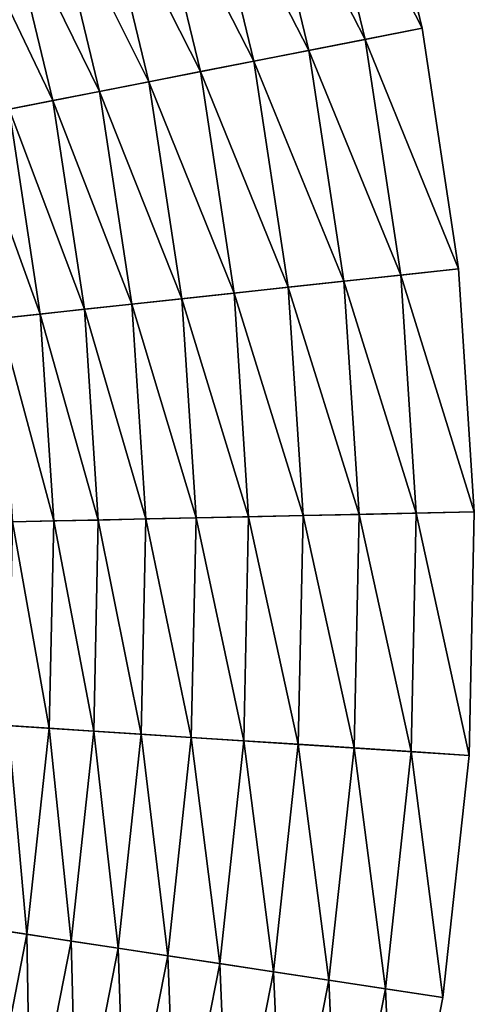
# Model space of a CAD drawing. Extents: x -24 to 24, y -114 to 24.
# Drawn here: x 20 to 24, y -4 to 5 of the extents above; entities that cross this region are included whole.
import ezdxf

# ---------------------------------------------------------------- set-up
doc = ezdxf.new("R2010")
doc.units = 0
doc.header["$MEASUREMENT"] = 0
doc.layers.add('L3', color=7, linetype='Continuous')

msp = doc.modelspace()

# ---------------------------------------------------------------- linework, layer by layer
at = {"layer": 'L3', "color": 7}
for points in [[(0, 0), (19.47694, 14.02316), (20.61033, 12.29691)], [(0, 0), (20.61033, 12.29691), (21.59114, 10.47963)], [(21.59114, 10.47963), (22.41209, 8.584757), (0, 0)], [(0, 0), (22.41209, 8.584757), (23.06711, 6.626328)], [(0, 0), (23.06711, 6.626328), (23.55136, 4.618838)], [(22.59379, 6.49036, 5.082804), (23.55136, 4.618838, 5.020946), (23.06711, 6.626328, 5.020946)], [(23.06711, 6.626328), (23.06711, 6.626328, 5.020946), (23.55136, 4.618838, 5.020946)], [(23.06711, 6.626328), (23.55136, 4.618838, 5.020946), (23.55136, 4.618838)], [(22.59379, 6.49036, 5.082804), (22.127, 6.356268, 5.185153), (23.0681, 4.524062, 5.082804)], [(23.0681, 4.524062, 5.082804), (23.55136, 4.618838, 5.020946), (22.59379, 6.49036, 5.082804)], [(22.127, 6.356268, 5.185153), (21.66994, 6.224972, 5.327294), (22.59151, 4.430595, 5.185153)], [(23.0681, 4.524062, 5.082804), (22.127, 6.356268, 5.185153), (22.59151, 4.430595, 5.185153)], [(21.66994, 6.224972, 5.327294), (21.22574, 6.097368, 5.508252), (22.12485, 4.339076, 5.327294)], [(22.59151, 4.430595, 5.185153), (21.66994, 6.224972, 5.327294), (22.12485, 4.339076, 5.327294)], [(21.22574, 6.097368, 5.508252), (20.79743, 5.97433, 5.726791), (21.67132, 4.25013, 5.508252)], [(22.12485, 4.339076, 5.327294), (21.22574, 6.097368, 5.508252), (21.67132, 4.25013, 5.508252)], [(20.79743, 5.97433, 5.726791), (20.38794, 5.8567, 5.981414), (21.23402, 4.164367, 5.726791)], [(21.67132, 4.25013, 5.508252), (20.79743, 5.97433, 5.726791), (21.23402, 4.164367, 5.726791)], [(20.38794, 5.8567, 5.981414), (20.00009, 5.745283, 6.270379), (20.81594, 4.082374, 5.981414)], [(21.23402, 4.164367, 5.726791), (20.38794, 5.8567, 5.981414), (20.81594, 4.082374, 5.981414)], [(20.00009, 5.745283, 6.270379), (19.63651, 5.640842, 6.591709), (20.41994, 4.004712, 6.270379)], [(20.81594, 4.082374, 5.981414), (20.00009, 5.745283, 6.270379), (20.41994, 4.004712, 6.270379)], [(20.41994, 4.004712, 6.270379), (19.63651, 5.640842, 6.591709), (20.04873, 3.931912, 6.591709)], [(23.55136, 4.618838), (23.86123, 2.577152), (0, 0)], [(23.0681, 4.524062, 5.082804), (23.86123, 2.577152, 5.020946), (23.55136, 4.618838, 5.020946)], [(23.55136, 4.618838), (23.55136, 4.618838, 5.020946), (23.86123, 2.577152, 5.020946)], [(23.55136, 4.618838), (23.86123, 2.577152, 5.020946), (23.86123, 2.577152)], [(23.0681, 4.524062, 5.082804), (22.59151, 4.430595, 5.185153), (23.37161, 2.524271, 5.082804)], [(23.37161, 2.524271, 5.082804), (23.86123, 2.577152, 5.020946), (23.0681, 4.524062, 5.082804)], [(22.59151, 4.430595, 5.185153), (22.12485, 4.339076, 5.327294), (22.88875, 2.472119, 5.185153)], [(23.37161, 2.524271, 5.082804), (22.59151, 4.430595, 5.185153), (22.88875, 2.472119, 5.185153)], [(22.12485, 4.339076, 5.327294), (21.67132, 4.25013, 5.508252), (22.41596, 2.421055, 5.327294)], [(22.88875, 2.472119, 5.185153), (22.12485, 4.339076, 5.327294), (22.41596, 2.421055, 5.327294)], [(21.67132, 4.25013, 5.508252), (21.23402, 4.164367, 5.726791), (21.95646, 2.371426, 5.508252)], [(22.41596, 2.421055, 5.327294), (21.67132, 4.25013, 5.508252), (21.95646, 2.371426, 5.508252)], [(21.23402, 4.164367, 5.726791), (20.81594, 4.082374, 5.981414), (21.5134, 2.323573, 5.726791)], [(21.95646, 2.371426, 5.508252), (21.23402, 4.164367, 5.726791), (21.5134, 2.323573, 5.726791)], [(20.81594, 4.082374, 5.981414), (20.41994, 4.004712, 6.270379), (21.08982, 2.277824, 5.981414)], [(21.5134, 2.323573, 5.726791), (20.81594, 4.082374, 5.981414), (21.08982, 2.277824, 5.981414)], [(20.04873, 3.931912, 6.591709), (19.70486, 3.864472, 6.943205), (20.31252, 2.193871, 6.591709)], [(20.41994, 4.004712, 6.270379), (20.04873, 3.931912, 6.591709), (20.68861, 2.234491, 6.270379)], [(20.68861, 2.234491, 6.270379), (20.04873, 3.931912, 6.591709), (20.31252, 2.193871, 6.591709)], [(21.08982, 2.277824, 5.981414), (20.41994, 4.004712, 6.270379), (20.68861, 2.234491, 6.270379)], [(20.31252, 2.193871, 6.591709), (19.70486, 3.864472, 6.943205), (19.96412, 2.156242, 6.943205)], [(0, 0), (23.86123, 2.577152), (23.99444, 0.516386)], [(23.37161, 2.524271, 5.082804), (22.88875, 2.472119, 5.185153), (23.50209, 0.50579, 5.082804)], [(23.37161, 2.524271, 5.082804), (23.99444, 0.516386, 5.020946), (23.86123, 2.577152, 5.020946)], [(23.50209, 0.50579, 5.082804), (23.99444, 0.516386, 5.020946), (23.37161, 2.524271, 5.082804)], [(23.86123, 2.577152), (23.86123, 2.577152, 5.020946), (23.99444, 0.516386, 5.020946)], [(23.86123, 2.577152), (23.99444, 0.516386, 5.020946), (23.99444, 0.516386)], [(22.88875, 2.472119, 5.185153), (22.41596, 2.421055, 5.327294), (23.01654, 0.495341, 5.185153)], [(23.50209, 0.50579, 5.082804), (22.88875, 2.472119, 5.185153), (23.01654, 0.495341, 5.185153)], [(21.95646, 2.371426, 5.508252), (21.5134, 2.323573, 5.726791), (22.07904, 0.475165, 5.508252)], [(22.41596, 2.421055, 5.327294), (21.95646, 2.371426, 5.508252), (22.5411, 0.485109, 5.327294)], [(22.5411, 0.485109, 5.327294), (21.95646, 2.371426, 5.508252), (22.07904, 0.475165, 5.508252)], [(23.01654, 0.495341, 5.185153), (22.41596, 2.421055, 5.327294), (22.5411, 0.485109, 5.327294)], [(21.08982, 2.277824, 5.981414), (20.68861, 2.234491, 6.270379), (21.20757, 0.45641, 5.981414)], [(21.5134, 2.323573, 5.726791), (21.08982, 2.277824, 5.981414), (21.63351, 0.465577, 5.726791)], [(21.63351, 0.465577, 5.726791), (21.08982, 2.277824, 5.981414), (21.20757, 0.45641, 5.981414)], [(22.07904, 0.475165, 5.508252), (21.5134, 2.323573, 5.726791), (21.63351, 0.465577, 5.726791)], [(20.31252, 2.193871, 6.591709), (19.96412, 2.156242, 6.943205), (20.42593, 0.439588, 6.591709)], [(20.68861, 2.234491, 6.270379), (20.31252, 2.193871, 6.591709), (20.80411, 0.447727, 6.270379)], [(20.80411, 0.447727, 6.270379), (20.31252, 2.193871, 6.591709), (20.42593, 0.439588, 6.591709)], [(21.20757, 0.45641, 5.981414), (20.68861, 2.234491, 6.270379), (20.80411, 0.447727, 6.270379)], [(20.42593, 0.439588, 6.591709), (19.96412, 2.156242, 6.943205), (20.07558, 0.432048, 6.943205)], [(0, 0), (23.99444, 0.516386), (23.95001, -1.548203)], [(23.50209, 0.50579, 5.082804), (23.01654, 0.495341, 5.185153), (23.45857, -1.516435, 5.082804)], [(23.45857, -1.516435, 5.082804), (23.95001, -1.548203, 5.020946), (23.50209, 0.50579, 5.082804)], [(23.50209, 0.50579, 5.082804), (23.95001, -1.548203, 5.020946), (23.99444, 0.516386, 5.020946)], [(23.99444, 0.516386), (23.99444, 0.516386, 5.020946), (23.95001, -1.548203, 5.020946)], [(23.99444, 0.516386), (23.95001, -1.548203, 5.020946), (23.95001, -1.548203)], [(20.3881, -1.31795, 6.591709), (20.07558, 0.432048, 6.943205), (20.03841, -1.295344, 6.943205)], [(20.42593, 0.439588, 6.591709), (20.07558, 0.432048, 6.943205), (20.3881, -1.31795, 6.591709)], [(20.76559, -1.342352, 6.270379), (20.42593, 0.439588, 6.591709), (20.3881, -1.31795, 6.591709)], [(20.80411, 0.447727, 6.270379), (20.42593, 0.439588, 6.591709), (20.76559, -1.342352, 6.270379)], [(21.16829, -1.368384, 5.981414), (20.80411, 0.447727, 6.270379), (20.76559, -1.342352, 6.270379)], [(21.20757, 0.45641, 5.981414), (20.80411, 0.447727, 6.270379), (21.16829, -1.368384, 5.981414)], [(21.59345, -1.395867, 5.726791), (21.20757, 0.45641, 5.981414), (21.16829, -1.368384, 5.981414)], [(21.63351, 0.465577, 5.726791), (21.20757, 0.45641, 5.981414), (21.59345, -1.395867, 5.726791)], [(22.03816, -1.424614, 5.508252), (21.63351, 0.465577, 5.726791), (21.59345, -1.395867, 5.726791)], [(22.07904, 0.475165, 5.508252), (21.63351, 0.465577, 5.726791), (22.03816, -1.424614, 5.508252)], [(22.49936, -1.454428, 5.327294), (22.07904, 0.475165, 5.508252), (22.03816, -1.424614, 5.508252)], [(22.5411, 0.485109, 5.327294), (22.07904, 0.475165, 5.508252), (22.49936, -1.454428, 5.327294)], [(22.97392, -1.485105, 5.185153), (22.5411, 0.485109, 5.327294), (22.49936, -1.454428, 5.327294)], [(23.01654, 0.495341, 5.185153), (22.5411, 0.485109, 5.327294), (22.97392, -1.485105, 5.185153)], [(23.45857, -1.516435, 5.082804), (23.01654, 0.495341, 5.185153), (22.97392, -1.485105, 5.185153)], [(22.76068, -7.612591), (22.02201, -9.541027), (0, 0)], [(0, 0), (22.02201, -9.541027), (21.12029, -11.39883)], [(0, 0), (21.12029, -11.39883), (20.06221, -13.17223)], [(23.95001, -1.548203), (23.72826, -3.60133), (0, 0)], [(0, 0), (23.72826, -3.60133), (23.33084, -5.627793)], [(0, 0), (23.33084, -5.627793), (22.76068, -7.612591)], [(20.19933, -3.06573, 6.591709), (20.03841, -1.295344, 6.943205), (19.85287, -3.013147, 6.943205)], [(20.3881, -1.31795, 6.591709), (20.03841, -1.295344, 6.943205), (20.19933, -3.06573, 6.591709)], [(20.57333, -3.122493, 6.270379), (20.3881, -1.31795, 6.591709), (20.19933, -3.06573, 6.591709)], [(20.76559, -1.342352, 6.270379), (20.3881, -1.31795, 6.591709), (20.57333, -3.122493, 6.270379)], [(20.9723, -3.183046, 5.981414), (20.76559, -1.342352, 6.270379), (20.57333, -3.122493, 6.270379)], [(21.16829, -1.368384, 5.981414), (20.76559, -1.342352, 6.270379), (20.9723, -3.183046, 5.981414)], [(21.39352, -3.246977, 5.726791), (21.16829, -1.368384, 5.981414), (20.9723, -3.183046, 5.981414)], [(21.59345, -1.395867, 5.726791), (21.16829, -1.368384, 5.981414), (21.39352, -3.246977, 5.726791)], [(21.83411, -3.313846, 5.508252), (21.59345, -1.395867, 5.726791), (21.39352, -3.246977, 5.726791)], [(22.03816, -1.424614, 5.508252), (21.59345, -1.395867, 5.726791), (21.83411, -3.313846, 5.508252)], [(22.29105, -3.383198, 5.327294), (22.03816, -1.424614, 5.508252), (21.83411, -3.313846, 5.508252)], [(22.49936, -1.454428, 5.327294), (22.03816, -1.424614, 5.508252), (22.29105, -3.383198, 5.327294)], [(22.76121, -3.454556, 5.185153), (22.49936, -1.454428, 5.327294), (22.29105, -3.383198, 5.327294)], [(22.97392, -1.485105, 5.185153), (22.49936, -1.454428, 5.327294), (22.76121, -3.454556, 5.185153)], [(23.24137, -3.527433, 5.082804), (22.97392, -1.485105, 5.185153), (22.76121, -3.454556, 5.185153)], [(23.45857, -1.516435, 5.082804), (22.97392, -1.485105, 5.185153), (23.24137, -3.527433, 5.082804)], [(23.24137, -3.527433, 5.082804), (23.72826, -3.60133, 5.020946), (23.45857, -1.516435, 5.082804)], [(23.45857, -1.516435, 5.082804), (23.72826, -3.60133, 5.020946), (23.95001, -1.548203, 5.020946)], [(23.95001, -1.548203), (23.95001, -1.548203, 5.020946), (23.72826, -3.60133, 5.020946)], [(23.95001, -1.548203), (23.72826, -3.60133, 5.020946), (23.72826, -3.60133)], [(20.19933, -3.06573, 6.591709), (19.85287, -3.013147, 6.943205), (19.86101, -4.790813, 6.591709)], [(20.22874, -4.879516, 6.270379), (20.19933, -3.06573, 6.591709), (19.86101, -4.790813, 6.591709)], [(20.57333, -3.122493, 6.270379), (20.19933, -3.06573, 6.591709), (20.22874, -4.879516, 6.270379)], [(20.62103, -4.974143, 5.981414), (20.57333, -3.122493, 6.270379), (20.22874, -4.879516, 6.270379)], [(20.9723, -3.183046, 5.981414), (20.57333, -3.122493, 6.270379), (20.62103, -4.974143, 5.981414)], [(21.0352, -5.074047, 5.726791), (20.9723, -3.183046, 5.981414), (20.62103, -4.974143, 5.981414)], [(21.39352, -3.246977, 5.726791), (20.9723, -3.183046, 5.981414), (21.0352, -5.074047, 5.726791)], [(21.46841, -5.178544, 5.508252), (21.39352, -3.246977, 5.726791), (21.0352, -5.074047, 5.726791)], [(21.83411, -3.313846, 5.508252), (21.39352, -3.246977, 5.726791), (21.46841, -5.178544, 5.508252)], [(21.91769, -5.286919, 5.327294), (21.83411, -3.313846, 5.508252), (21.46841, -5.178544, 5.508252)], [(22.29105, -3.383198, 5.327294), (21.83411, -3.313846, 5.508252), (21.91769, -5.286919, 5.327294)], [(22.37998, -5.39843, 5.185153), (22.29105, -3.383198, 5.327294), (21.91769, -5.286919, 5.327294)], [(22.76121, -3.454556, 5.185153), (22.29105, -3.383198, 5.327294), (22.37998, -5.39843, 5.185153)], [(22.8521, -5.512315, 5.082804), (22.76121, -3.454556, 5.185153), (22.37998, -5.39843, 5.185153)], [(23.24137, -3.527433, 5.082804), (22.76121, -3.454556, 5.185153), (22.8521, -5.512315, 5.082804)], [(22.8521, -5.512315, 5.082804), (23.33084, -5.627793, 5.020946), (23.24137, -3.527433, 5.082804)], [(23.24137, -3.527433, 5.082804), (23.33084, -5.627793, 5.020946), (23.72826, -3.60133, 5.020946)], [(23.72826, -3.60133), (23.72826, -3.60133, 5.020946), (23.33084, -5.627793, 5.020946)], [(23.72826, -3.60133), (23.33084, -5.627793, 5.020946), (23.33084, -5.627793)]]:
    msp.add_3dface(points, dxfattribs=at)

doc.saveas('drawing.dxf')
